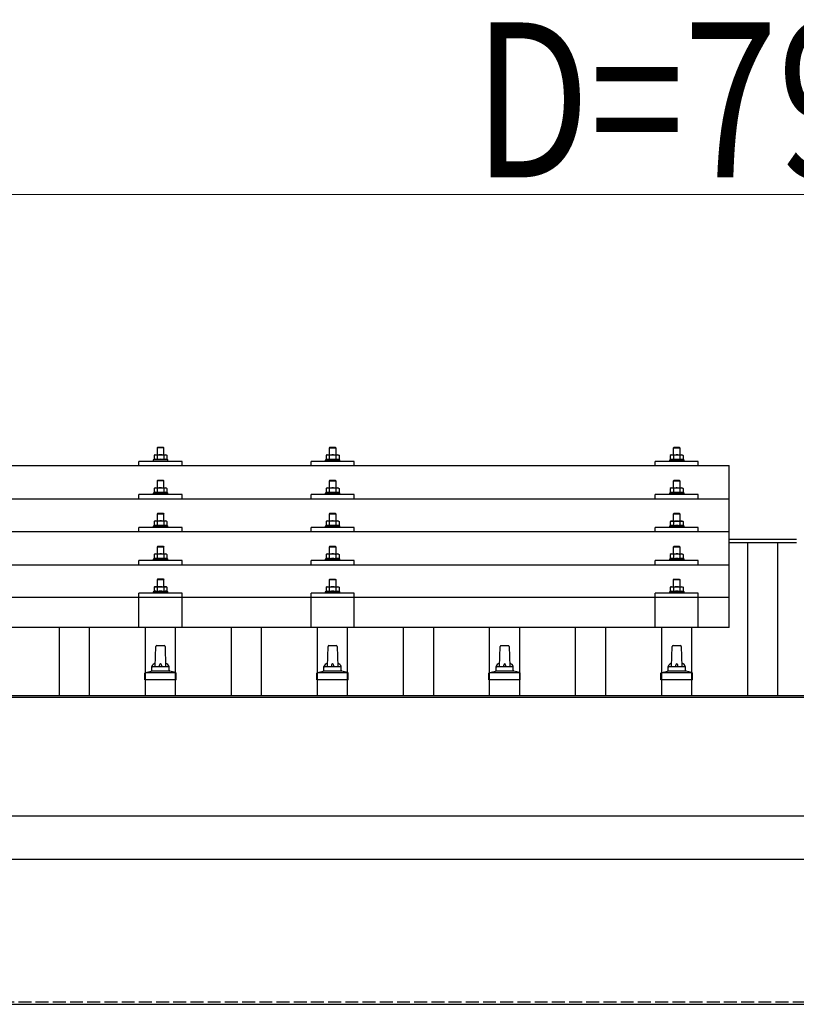
# Model space of a CAD drawing. Units: millimetres. Extents: x 0 to 33640, y 0 to 23760.
# Drawn here: x 5170 to 6072, y 9148 to 10292 of the extents above; entities that cross this region are included whole.
import ezdxf

# ---------------------------------------------------------------- set-up
doc = ezdxf.new("R2010")
doc.units = ezdxf.units.MM
doc.linetypes.add('YHIDDEN_1', pattern=[4, 3, -1])
for name, color, linetype, lineweight in [('YKK_13', 4, 'Continuous', 30), ('YKK_A1', 4, 'Continuous', 30), ('YKK_D', 6, 'Continuous', 13)]:
    doc.layers.add(name, color=color, linetype=linetype, lineweight=lineweight)
doc.styles.add('text-b', font='extslim2.shx', dxfattribs={"width": 0.8, "bigfont": 'extfont2.shx'})

msp = doc.modelspace()

# ---------------------------------------------------------------- linework, layer by layer
at = {"layer": 'YKK_13'}
for p, q in [((5330.2, 9795.4), (5329.2, 9794.4)), ((5337.2, 9794.4), (5329.2, 9794.4)), ((5329.2, 9794.4), (5329.2, 9786.4)), ((5330.2, 9795.4), (5336.2, 9795.4)), ((5336.2, 9795.4), (5337.2, 9794.4)), ((5337.2, 9786.4), (5337.2, 9794.4)), ((5530.2, 9795.3), (5529.2, 9794.3)), ((5537.2, 9794.3), (5529.2, 9794.3)), ((5529.2, 9794.3), (5529.2, 9786.3)), ((5530.2, 9795.3), (5536.2, 9795.3)), ((5536.2, 9795.3), (5537.2, 9794.3)), ((5537.2, 9786.3), (5537.2, 9794.3)), ((5930.2, 9795.3), (5929.2, 9794.3)), ((5937.2, 9794.3), (5929.2, 9794.3)), ((5929.2, 9794.3), (5929.2, 9786.3)), ((5930.2, 9795.3), (5936.2, 9795.3)), ((5936.2, 9795.3), (5937.2, 9794.3)), ((5937.2, 9786.3), (5937.2, 9794.3)), ((5308.2, 9773.8), (5308.2, 9778.8)), ((5358.2, 9778.8), (5308.2, 9778.8)), ((5325.7, 9780.8), (5324.7, 9780.4)), ((5324.7, 9780.4), (5324.7, 9778.9)), ((5341.7, 9780.4), (5324.7, 9780.4)), ((5326.7, 9786.4), (5325.7, 9785.8)), ((5326.3, 9786.1), (5325.7, 9785.8)), ((5325.7, 9785.8), (5325.7, 9780.8)), ((5326.2, 9781), (5325.7, 9780.8)), ((5326.7, 9786.4), (5339.7, 9786.4)), ((5329.4, 9785.8), (5328.8, 9786.1)), ((5329.4, 9780.8), (5328.9, 9781)), ((5330.5, 9786.1), (5329.4, 9785.8)), ((5329.4, 9785.8), (5329.4, 9780.8)), ((5330.3, 9781), (5329.4, 9780.8)), ((5333.2, 9786.4), (5332.4, 9786.4)), ((5334.3, 9786.4), (5333.2, 9786.4)), ((5336.9, 9785.8), (5336.2, 9786)), ((5336.9, 9780.8), (5336.2, 9781)), ((5336.9, 9785.8), (5337.6, 9786.1)), ((5336.9, 9785.8), (5336.9, 9780.8)), ((5336.9, 9780.8), (5337.4, 9781)), ((5339.7, 9786.4), (5340.7, 9785.8)), ((5340.1, 9786.1), (5340.7, 9785.8)), ((5340.1, 9781), (5340.7, 9780.8)), ((5340.7, 9785.8), (5340.7, 9780.8)), ((5340.7, 9780.8), (5341.7, 9780.4)), ((5341.7, 9778.9), (5341.7, 9780.4)), ((5358.2, 9773.8), (5358.2, 9778.8)), ((5508.2, 9773.8), (5508.2, 9778.8)), ((5558.2, 9778.8), (5508.2, 9778.8)), ((5525.7, 9780.7), (5524.7, 9780.3)), ((5524.7, 9780.3), (5524.7, 9778.8)), ((5541.7, 9780.3), (5524.7, 9780.3)), ((5526.7, 9786.3), (5525.7, 9785.8)), ((5526.3, 9786.1), (5525.7, 9785.8)), ((5525.7, 9785.8), (5525.7, 9780.7)), ((5526.2, 9781), (5525.7, 9780.7)), ((5526.7, 9786.3), (5539.7, 9786.3)), ((5529.4, 9785.8), (5528.8, 9786.1)), ((5529.4, 9780.7), (5528.9, 9780.9)), ((5530.5, 9786), (5529.4, 9785.8)), ((5529.4, 9785.8), (5529.4, 9780.7)), ((5530.3, 9780.9), (5529.4, 9780.7)), ((5533.2, 9786.3), (5532.4, 9786.3)), ((5534.3, 9786.3), (5533.2, 9786.3)), ((5536.9, 9785.8), (5536.2, 9785.9)), ((5536.9, 9780.7), (5536.2, 9780.9)), ((5536.9, 9785.8), (5537.6, 9786.1)), ((5536.9, 9785.8), (5536.9, 9780.7)), ((5536.9, 9780.7), (5537.4, 9780.9)), ((5539.7, 9786.3), (5540.7, 9785.8)), ((5540.1, 9786.1), (5540.7, 9785.8)), ((5540.1, 9781), (5540.7, 9780.7)), ((5540.7, 9785.8), (5540.7, 9780.7)), ((5540.7, 9780.7), (5541.7, 9780.3)), ((5541.7, 9778.8), (5541.7, 9780.3)), ((5558.2, 9773.8), (5558.2, 9778.8)), ((5908.2, 9773.8), (5908.2, 9778.8)), ((5958.2, 9778.8), (5908.2, 9778.8)), ((5925.7, 9780.7), (5924.7, 9780.3)), ((5924.7, 9780.3), (5924.7, 9778.8)), ((5941.7, 9780.3), (5924.7, 9780.3)), ((5926.7, 9786.3), (5925.7, 9785.7)), ((5926.3, 9786.1), (5925.7, 9785.7)), ((5925.7, 9785.7), (5925.7, 9780.7)), ((5926.2, 9780.9), (5925.7, 9780.7)), ((5926.7, 9786.3), (5939.7, 9786.3)), ((5929.4, 9785.7), (5928.8, 9786.1)), ((5929.4, 9780.7), (5928.9, 9780.9)), ((5930.5, 9786), (5929.4, 9785.7)), ((5929.4, 9785.7), (5929.4, 9780.7)), ((5930.3, 9780.9), (5929.4, 9780.7)), ((5933.2, 9786.3), (5932.4, 9786.3)), ((5934.3, 9786.3), (5933.2, 9786.3)), ((5936.9, 9785.7), (5936.2, 9785.9)), ((5936.9, 9780.7), (5936.2, 9780.9)), ((5936.9, 9785.7), (5937.6, 9786.1)), ((5936.9, 9785.7), (5936.9, 9780.7)), ((5936.9, 9780.7), (5937.4, 9780.9)), ((5939.7, 9786.3), (5940.7, 9785.7)), ((5940.1, 9786.1), (5940.7, 9785.7)), ((5940.1, 9780.9), (5940.7, 9780.7)), ((5940.7, 9785.7), (5940.7, 9780.7)), ((5940.7, 9780.7), (5941.7, 9780.3)), ((5941.7, 9778.8), (5941.7, 9780.3)), ((5958.2, 9773.8), (5958.2, 9778.8)), ((4272.2, 9773.8), (5994.2, 9773.8)), ((5994.2, 9585.9), (5994.2, 9773.8)), ((5330.2, 9757), (5329.2, 9756)), ((5337.2, 9756), (5329.2, 9756)), ((5329.2, 9756), (5329.2, 9748)), ((5330.2, 9757), (5336.2, 9757)), ((5336.2, 9757), (5337.2, 9756)), ((5337.2, 9748), (5337.2, 9756)), ((5530.2, 9756.9), (5529.2, 9755.9)), ((5537.2, 9755.9), (5529.2, 9755.9)), ((5529.2, 9755.9), (5529.2, 9747.9)), ((5530.2, 9756.9), (5536.2, 9756.9)), ((5536.2, 9756.9), (5537.2, 9755.9)), ((5537.2, 9747.9), (5537.2, 9755.9)), ((5930.2, 9756.9), (5929.2, 9755.9)), ((5937.2, 9755.9), (5929.2, 9755.9)), ((5929.2, 9755.9), (5929.2, 9747.9)), ((5930.2, 9756.9), (5936.2, 9756.9)), ((5936.2, 9756.9), (5937.2, 9755.9)), ((5937.2, 9747.9), (5937.2, 9755.9)), ((5326.7, 9748), (5325.7, 9747.4)), ((5326.3, 9747.7), (5325.7, 9747.4)), ((5325.7, 9747.4), (5325.7, 9742.4)), ((5326.7, 9748), (5339.7, 9748)), ((5329.4, 9747.4), (5328.8, 9747.7)), ((5330.5, 9747.7), (5329.4, 9747.4)), ((5329.4, 9747.4), (5329.4, 9742.4)), ((5333.2, 9748), (5332.4, 9748)), ((5334.3, 9747.9), (5333.2, 9748)), ((5336.9, 9747.4), (5336.2, 9747.6)), ((5336.9, 9747.4), (5337.6, 9747.7)), ((5336.9, 9747.4), (5336.9, 9742.4)), ((5339.7, 9748), (5340.7, 9747.4)), ((5340.1, 9747.7), (5340.7, 9747.4)), ((5340.7, 9747.4), (5340.7, 9742.4)), ((5526.7, 9747.9), (5525.7, 9747.3)), ((5526.3, 9747.7), (5525.7, 9747.3)), ((5525.7, 9747.3), (5525.7, 9742.3)), ((5526.7, 9747.9), (5539.7, 9747.9)), ((5529.4, 9747.3), (5528.8, 9747.7)), ((5530.5, 9747.6), (5529.4, 9747.3)), ((5529.4, 9747.3), (5529.4, 9742.3)), ((5533.2, 9747.9), (5532.4, 9747.9)), ((5534.3, 9747.9), (5533.2, 9747.9)), ((5536.9, 9747.3), (5536.2, 9747.5)), ((5536.9, 9747.3), (5537.6, 9747.7)), ((5536.9, 9747.3), (5536.9, 9742.3)), ((5539.7, 9747.9), (5540.7, 9747.3)), ((5540.1, 9747.7), (5540.7, 9747.3)), ((5540.7, 9747.3), (5540.7, 9742.3)), ((5926.7, 9747.9), (5925.7, 9747.3)), ((5926.3, 9747.6), (5925.7, 9747.3)), ((5925.7, 9747.3), (5925.7, 9742.3)), ((5926.7, 9747.9), (5939.7, 9747.9)), ((5929.4, 9747.3), (5928.8, 9747.6)), ((5930.5, 9747.6), (5929.4, 9747.3)), ((5929.4, 9747.3), (5929.4, 9742.3)), ((5933.2, 9747.9), (5932.4, 9747.9)), ((5934.3, 9747.8), (5933.2, 9747.9)), ((5936.9, 9747.3), (5936.2, 9747.5)), ((5936.9, 9747.3), (5937.6, 9747.6)), ((5936.9, 9747.3), (5936.9, 9742.3)), ((5939.7, 9747.9), (5940.7, 9747.3)), ((5940.1, 9747.6), (5940.7, 9747.3)), ((5940.7, 9747.3), (5940.7, 9742.3)), ((4272.2, 9735.4), (5994.2, 9735.4)), ((5308.2, 9735.4), (5308.2, 9740.4)), ((5358.2, 9740.4), (5308.2, 9740.4)), ((5325.7, 9742.4), (5324.7, 9742)), ((5324.7, 9742), (5324.7, 9740.5)), ((5341.7, 9742), (5324.7, 9742)), ((5326.2, 9742.6), (5325.7, 9742.4)), ((5329.4, 9742.4), (5328.9, 9742.6)), ((5330.3, 9742.6), (5329.4, 9742.4)), ((5336.9, 9742.4), (5336.2, 9742.5)), ((5336.9, 9742.4), (5337.4, 9742.6)), ((5340.1, 9742.6), (5340.7, 9742.4)), ((5340.7, 9742.4), (5341.7, 9742)), ((5341.7, 9740.5), (5341.7, 9742)), ((5358.2, 9735.4), (5358.2, 9740.4)), ((5508.2, 9735.4), (5508.2, 9740.4)), ((5558.2, 9740.4), (5508.2, 9740.4)), ((5525.7, 9742.3), (5524.7, 9741.9)), ((5524.7, 9741.9), (5524.7, 9740.4)), ((5541.7, 9741.9), (5524.7, 9741.9)), ((5526.2, 9742.5), (5525.7, 9742.3)), ((5529.4, 9742.3), (5528.9, 9742.5)), ((5530.3, 9742.5), (5529.4, 9742.3)), ((5536.9, 9742.3), (5536.2, 9742.5)), ((5536.9, 9742.3), (5537.4, 9742.5)), ((5540.1, 9742.5), (5540.7, 9742.3)), ((5540.7, 9742.3), (5541.7, 9741.9)), ((5541.7, 9740.4), (5541.7, 9741.9)), ((5558.2, 9735.4), (5558.2, 9740.4)), ((5908.2, 9735.4), (5908.2, 9740.4)), ((5958.2, 9740.4), (5908.2, 9740.4)), ((5925.7, 9742.3), (5924.7, 9741.9)), ((5924.7, 9741.9), (5924.7, 9740.4)), ((5941.7, 9741.9), (5924.7, 9741.9)), ((5926.2, 9742.5), (5925.7, 9742.3)), ((5929.4, 9742.3), (5928.9, 9742.5)), ((5930.3, 9742.5), (5929.4, 9742.3)), ((5936.9, 9742.3), (5936.2, 9742.5)), ((5936.9, 9742.3), (5937.4, 9742.5)), ((5940.1, 9742.5), (5940.7, 9742.3)), ((5940.7, 9742.3), (5941.7, 9741.9)), ((5941.7, 9740.4), (5941.7, 9741.9)), ((5958.2, 9735.4), (5958.2, 9740.4)), ((5326.7, 9709.6), (5325.7, 9709.1)), ((5326.7, 9709.6), (5339.7, 9709.6)), ((5330.2, 9718.6), (5329.2, 9717.6)), ((5337.2, 9717.6), (5329.2, 9717.6)), ((5329.2, 9717.6), (5329.2, 9709.6)), ((5330.2, 9718.6), (5336.2, 9718.6)), ((5333.2, 9709.6), (5332.4, 9709.6)), ((5334.3, 9709.6), (5333.2, 9709.6)), ((5336.2, 9718.6), (5337.2, 9717.6)), ((5337.2, 9709.6), (5337.2, 9717.6)), ((5339.7, 9709.6), (5340.7, 9709.1)), ((5526.7, 9709.6), (5525.7, 9709)), ((5526.7, 9709.6), (5539.7, 9709.6)), ((5530.2, 9718.6), (5529.2, 9717.6)), ((5537.2, 9717.6), (5529.2, 9717.6)), ((5529.2, 9717.6), (5529.2, 9709.6)), ((5530.2, 9718.6), (5536.2, 9718.6)), ((5533.2, 9709.6), (5532.4, 9709.6)), ((5534.3, 9709.5), (5533.2, 9709.6)), ((5536.2, 9718.6), (5537.2, 9717.6)), ((5537.2, 9709.6), (5537.2, 9717.6)), ((5539.7, 9709.6), (5540.7, 9709)), ((5926.7, 9709.5), (5925.7, 9709)), ((5926.7, 9709.5), (5939.7, 9709.5)), ((5930.2, 9718.5), (5929.2, 9717.5)), ((5937.2, 9717.5), (5929.2, 9717.5)), ((5929.2, 9717.5), (5929.2, 9709.5)), ((5930.2, 9718.5), (5936.2, 9718.5)), ((5933.2, 9709.5), (5932.4, 9709.5)), ((5934.3, 9709.5), (5933.2, 9709.5)), ((5936.2, 9718.5), (5937.2, 9717.5)), ((5937.2, 9709.5), (5937.2, 9717.5)), ((5939.7, 9709.5), (5940.7, 9709)), ((5308.2, 9697), (5308.2, 9702)), ((5358.2, 9702), (5308.2, 9702)), ((5325.7, 9704), (5324.7, 9703.6)), ((5324.7, 9703.6), (5324.7, 9702.1)), ((5341.7, 9703.6), (5324.7, 9703.6)), ((5326.3, 9709.4), (5325.7, 9709.1)), ((5325.7, 9709.1), (5325.7, 9704)), ((5326.2, 9704.3), (5325.7, 9704)), ((5329.4, 9709.1), (5328.8, 9709.4)), ((5329.4, 9704), (5328.9, 9704.2)), ((5330.5, 9709.3), (5329.4, 9709.1)), ((5329.4, 9709.1), (5329.4, 9704)), ((5330.3, 9704.2), (5329.4, 9704)), ((5336.9, 9709.1), (5336.2, 9709.2)), ((5336.9, 9704), (5336.2, 9704.2)), ((5336.9, 9709.1), (5337.6, 9709.4)), ((5336.9, 9709.1), (5336.9, 9704)), ((5336.9, 9704), (5337.4, 9704.2)), ((5340.1, 9709.4), (5340.7, 9709.1)), ((5340.1, 9704.3), (5340.7, 9704)), ((5340.7, 9709.1), (5340.7, 9704)), ((5340.7, 9704), (5341.7, 9703.6)), ((5341.7, 9702.1), (5341.7, 9703.6)), ((5358.2, 9697), (5358.2, 9702)), ((5508.2, 9697), (5508.2, 9702)), ((5558.2, 9702), (5508.2, 9702)), ((5525.7, 9704), (5524.7, 9703.6)), ((5524.7, 9703.6), (5524.7, 9702.1)), ((5541.7, 9703.6), (5524.7, 9703.6)), ((5526.3, 9709.3), (5525.7, 9709)), ((5525.7, 9709), (5525.7, 9704)), ((5526.2, 9704.2), (5525.7, 9704)), ((5529.4, 9709), (5528.8, 9709.3)), ((5529.4, 9704), (5528.9, 9704.2)), ((5530.5, 9709.3), (5529.4, 9709)), ((5529.4, 9709), (5529.4, 9704)), ((5530.3, 9704.1), (5529.4, 9704)), ((5536.9, 9709), (5536.2, 9709.2)), ((5536.9, 9704), (5536.2, 9704.1)), ((5536.9, 9709), (5537.6, 9709.3)), ((5536.9, 9709), (5536.9, 9704)), ((5536.9, 9704), (5537.4, 9704.2)), ((5540.1, 9709.3), (5540.7, 9709)), ((5540.1, 9704.2), (5540.7, 9704)), ((5540.7, 9709), (5540.7, 9704)), ((5540.7, 9704), (5541.7, 9703.6)), ((5541.7, 9702.1), (5541.7, 9703.6)), ((5558.2, 9697), (5558.2, 9702)), ((5908.2, 9697), (5908.2, 9702)), ((5958.2, 9702), (5908.2, 9702)), ((5925.7, 9704), (5924.7, 9703.5)), ((5924.7, 9703.5), (5924.7, 9702)), ((5941.7, 9703.5), (5924.7, 9703.5)), ((5926.3, 9709.3), (5925.7, 9709)), ((5925.7, 9709), (5925.7, 9704)), ((5926.2, 9704.2), (5925.7, 9704)), ((5929.4, 9709), (5928.8, 9709.3)), ((5929.4, 9704), (5928.9, 9704.2)), ((5930.5, 9709.2), (5929.4, 9709)), ((5929.4, 9709), (5929.4, 9704)), ((5930.3, 9704.1), (5929.4, 9704)), ((5936.9, 9709), (5936.2, 9709.2)), ((5936.9, 9704), (5936.2, 9704.1)), ((5936.9, 9709), (5937.6, 9709.3)), ((5936.9, 9709), (5936.9, 9704)), ((5936.9, 9704), (5937.4, 9704.2)), ((5940.1, 9709.3), (5940.7, 9709)), ((5940.1, 9704.2), (5940.7, 9704)), ((5940.7, 9709), (5940.7, 9704)), ((5940.7, 9704), (5941.7, 9703.5)), ((5941.7, 9702), (5941.7, 9703.5)), ((5958.2, 9697), (5958.2, 9702)), ((5994.2, 9697), (4272.2, 9697)), ((5330.2, 9680.3), (5329.2, 9679.3)), ((5337.2, 9679.3), (5329.2, 9679.3)), ((5329.2, 9679.3), (5329.2, 9671.3)), ((5330.2, 9680.3), (5336.2, 9680.3)), ((5336.2, 9680.3), (5337.2, 9679.3)), ((5337.2, 9671.3), (5337.2, 9679.3)), ((5530.2, 9680.2), (5529.2, 9679.2)), ((5537.2, 9679.2), (5529.2, 9679.2)), ((5529.2, 9679.2), (5529.2, 9671.2)), ((5530.2, 9680.2), (5536.2, 9680.2)), ((5536.2, 9680.2), (5537.2, 9679.2)), ((5537.2, 9671.2), (5537.2, 9679.2)), ((5930.2, 9680.2), (5929.2, 9679.2)), ((5937.2, 9679.2), (5929.2, 9679.2)), ((5929.2, 9679.2), (5929.2, 9671.2)), ((5930.2, 9680.2), (5936.2, 9680.2)), ((5936.2, 9680.2), (5937.2, 9679.2)), ((5937.2, 9671.2), (5937.2, 9679.2)), ((5325.7, 9665.7), (5324.7, 9665.3)), ((5324.7, 9665.3), (5324.7, 9663.8)), ((5341.7, 9665.3), (5324.7, 9665.3)), ((5326.7, 9671.3), (5325.7, 9670.7)), ((5326.3, 9671), (5325.7, 9670.7)), ((5325.7, 9670.7), (5325.7, 9665.7)), ((5326.2, 9665.9), (5325.7, 9665.7)), ((5326.7, 9671.3), (5339.7, 9671.3)), ((5329.4, 9670.7), (5328.8, 9671)), ((5329.4, 9665.7), (5328.9, 9665.9)), ((5330.5, 9671), (5329.4, 9670.7)), ((5329.4, 9670.7), (5329.4, 9665.7)), ((5330.3, 9665.9), (5329.4, 9665.7)), ((5333.2, 9671.3), (5332.4, 9671.3)), ((5334.3, 9671.2), (5333.2, 9671.3)), ((5336.9, 9670.7), (5336.2, 9670.9)), ((5336.9, 9665.7), (5336.2, 9665.9)), ((5336.9, 9670.7), (5337.6, 9671)), ((5336.9, 9670.7), (5336.9, 9665.7)), ((5336.9, 9665.7), (5337.4, 9665.9)), ((5339.7, 9671.3), (5340.7, 9670.7)), ((5340.1, 9671), (5340.7, 9670.7)), ((5340.1, 9665.9), (5340.7, 9665.7)), ((5340.7, 9670.7), (5340.7, 9665.7)), ((5340.7, 9665.7), (5341.7, 9665.3)), ((5341.7, 9663.8), (5341.7, 9665.3)), ((5525.7, 9665.6), (5524.7, 9665.2)), ((5524.7, 9665.2), (5524.7, 9663.7)), ((5541.7, 9665.2), (5524.7, 9665.2)), ((5526.7, 9671.2), (5525.7, 9670.6)), ((5526.3, 9671), (5525.7, 9670.6)), ((5525.7, 9670.6), (5525.7, 9665.6)), ((5526.2, 9665.8), (5525.7, 9665.6)), ((5526.7, 9671.2), (5539.7, 9671.2)), ((5529.4, 9670.6), (5528.8, 9671)), ((5529.4, 9665.6), (5528.9, 9665.8)), ((5530.5, 9670.9), (5529.4, 9670.6)), ((5529.4, 9670.6), (5529.4, 9665.6)), ((5530.3, 9665.8), (5529.4, 9665.6)), ((5533.2, 9671.2), (5532.4, 9671.2)), ((5534.3, 9671.2), (5533.2, 9671.2)), ((5536.9, 9670.6), (5536.2, 9670.8)), ((5536.9, 9665.6), (5536.2, 9665.8)), ((5536.9, 9670.6), (5537.6, 9671)), ((5536.9, 9670.6), (5536.9, 9665.6)), ((5536.9, 9665.6), (5537.4, 9665.8)), ((5539.7, 9671.2), (5540.7, 9670.6)), ((5540.1, 9671), (5540.7, 9670.6)), ((5540.1, 9665.8), (5540.7, 9665.6)), ((5540.7, 9670.6), (5540.7, 9665.6)), ((5540.7, 9665.6), (5541.7, 9665.2)), ((5541.7, 9663.7), (5541.7, 9665.2)), ((5925.7, 9665.6), (5924.7, 9665.2)), ((5924.7, 9665.2), (5924.7, 9663.7)), ((5941.7, 9665.2), (5924.7, 9665.2)), ((5926.7, 9671.2), (5925.7, 9670.6)), ((5926.3, 9670.9), (5925.7, 9670.6)), ((5925.7, 9670.6), (5925.7, 9665.6)), ((5926.2, 9665.8), (5925.7, 9665.6)), ((5926.7, 9671.2), (5939.7, 9671.2)), ((5929.4, 9670.6), (5928.8, 9670.9)), ((5929.4, 9665.6), (5928.9, 9665.8)), ((5930.5, 9670.9), (5929.4, 9670.6)), ((5929.4, 9670.6), (5929.4, 9665.6)), ((5930.3, 9665.8), (5929.4, 9665.6)), ((5933.2, 9671.2), (5932.4, 9671.2)), ((5934.3, 9671.2), (5933.2, 9671.2)), ((5936.9, 9670.6), (5936.2, 9670.8)), ((5936.9, 9665.6), (5936.2, 9665.8)), ((5936.9, 9670.6), (5937.6, 9670.9)), ((5936.9, 9670.6), (5936.9, 9665.6)), ((5936.9, 9665.6), (5937.4, 9665.8)), ((5939.7, 9671.2), (5940.7, 9670.6)), ((5940.1, 9670.9), (5940.7, 9670.6)), ((5940.1, 9665.8), (5940.7, 9665.6)), ((5940.7, 9670.6), (5940.7, 9665.6)), ((5940.7, 9665.6), (5941.7, 9665.2)), ((5941.7, 9663.7), (5941.7, 9665.2)), ((4272.2, 9658.7), (5994.2, 9658.7)), ((5308.2, 9658.7), (5308.2, 9663.7)), ((5358.2, 9663.7), (5308.2, 9663.7)), ((5358.2, 9658.7), (5358.2, 9663.7)), ((5508.2, 9658.7), (5508.2, 9663.7)), ((5558.2, 9663.7), (5508.2, 9663.7)), ((5558.2, 9658.7), (5558.2, 9663.7)), ((5908.2, 9658.7), (5908.2, 9663.7)), ((5958.2, 9663.7), (5908.2, 9663.7)), ((5958.2, 9658.7), (5958.2, 9663.7)), ((5330.2, 9642.2), (5329.2, 9641.2)), ((5337.2, 9641.2), (5329.2, 9641.2)), ((5329.2, 9641.2), (5329.2, 9633.2)), ((5330.2, 9642.2), (5336.2, 9642.2)), ((5336.2, 9642.2), (5337.2, 9641.2)), ((5337.2, 9633.2), (5337.2, 9641.2)), ((5530.2, 9642.1), (5529.2, 9641.1)), ((5537.2, 9641.1), (5529.2, 9641.1)), ((5529.2, 9641.1), (5529.2, 9633.1)), ((5530.2, 9642.1), (5536.2, 9642.1)), ((5536.2, 9642.1), (5537.2, 9641.1)), ((5537.2, 9633.1), (5537.2, 9641.1)), ((5930.2, 9642.1), (5929.2, 9641.1)), ((5937.2, 9641.1), (5929.2, 9641.1)), ((5929.2, 9641.1), (5929.2, 9633.1)), ((5930.2, 9642.1), (5936.2, 9642.1)), ((5936.2, 9642.1), (5937.2, 9641.1)), ((5937.2, 9633.1), (5937.2, 9641.1)), ((5326.7, 9633.2), (5325.7, 9632.6)), ((5326.3, 9632.9), (5325.7, 9632.6)), ((5325.7, 9632.6), (5325.7, 9627.6)), ((5326.7, 9633.2), (5339.7, 9633.2)), ((5329.4, 9632.6), (5328.8, 9633)), ((5330.5, 9632.9), (5329.4, 9632.6)), ((5329.4, 9632.6), (5329.4, 9627.6)), ((5333.2, 9633.2), (5332.4, 9633.2)), ((5334.3, 9633.2), (5333.2, 9633.2)), ((5336.9, 9632.6), (5336.2, 9632.8)), ((5336.9, 9632.6), (5337.6, 9633)), ((5336.9, 9632.6), (5336.9, 9627.6)), ((5339.7, 9633.2), (5340.7, 9632.6)), ((5340.1, 9632.9), (5340.7, 9632.6)), ((5340.7, 9632.6), (5340.7, 9627.6)), ((5526.7, 9633.1), (5525.7, 9632.6)), ((5526.3, 9632.9), (5525.7, 9632.6)), ((5525.7, 9632.6), (5525.7, 9627.6)), ((5526.7, 9633.1), (5539.7, 9633.1)), ((5529.4, 9632.6), (5528.8, 9632.9)), ((5530.5, 9632.8), (5529.4, 9632.6)), ((5529.4, 9632.6), (5529.4, 9627.6)), ((5533.2, 9633.1), (5532.4, 9633.1)), ((5534.3, 9633.1), (5533.2, 9633.1)), ((5536.9, 9632.6), (5536.2, 9632.8)), ((5536.9, 9632.6), (5537.6, 9632.9)), ((5536.9, 9632.6), (5536.9, 9627.6)), ((5539.7, 9633.1), (5540.7, 9632.6)), ((5540.1, 9632.9), (5540.7, 9632.6)), ((5540.7, 9632.6), (5540.7, 9627.6)), ((5926.7, 9633.1), (5925.7, 9632.5)), ((5926.3, 9632.9), (5925.7, 9632.5)), ((5925.7, 9632.5), (5925.7, 9627.5)), ((5926.7, 9633.1), (5939.7, 9633.1)), ((5929.4, 9632.5), (5928.8, 9632.9)), ((5930.5, 9632.8), (5929.4, 9632.5)), ((5929.4, 9632.5), (5929.4, 9627.5)), ((5933.2, 9633.1), (5932.4, 9633.1)), ((5934.3, 9633.1), (5933.2, 9633.1)), ((5936.9, 9632.5), (5936.2, 9632.7)), ((5936.9, 9632.5), (5937.6, 9632.9)), ((5936.9, 9632.5), (5936.9, 9627.5)), ((5939.7, 9633.1), (5940.7, 9632.5)), ((5940.1, 9632.9), (5940.7, 9632.5)), ((5940.7, 9632.5), (5940.7, 9627.5)), ((4272.2, 9620.9), (5994.2, 9620.9)), ((5308.2, 9585.9), (5308.2, 9625.6)), ((5358.2, 9625.6), (5308.2, 9625.6)), ((5325.7, 9627.6), (5324.7, 9627.2)), ((5324.7, 9627.2), (5324.7, 9625.7)), ((5341.7, 9627.2), (5324.7, 9627.2)), ((5326.2, 9627.8), (5325.7, 9627.6)), ((5329.4, 9627.6), (5328.9, 9627.8)), ((5330.3, 9627.8), (5329.4, 9627.6)), ((5336.9, 9627.6), (5336.2, 9627.8)), ((5336.9, 9627.6), (5337.4, 9627.8)), ((5340.1, 9627.8), (5340.7, 9627.6)), ((5340.7, 9627.6), (5341.7, 9627.2)), ((5341.7, 9625.7), (5341.7, 9627.2)), ((5358.2, 9585.9), (5358.2, 9625.6)), ((5508.2, 9585.9), (5508.2, 9625.6)), ((5558.2, 9625.6), (5508.2, 9625.6)), ((5525.7, 9627.6), (5524.7, 9627.1)), ((5524.7, 9627.1), (5524.7, 9625.6)), ((5541.7, 9627.1), (5524.7, 9627.1)), ((5526.2, 9627.8), (5525.7, 9627.6)), ((5529.4, 9627.6), (5528.9, 9627.7)), ((5530.3, 9627.7), (5529.4, 9627.6)), ((5536.9, 9627.6), (5536.2, 9627.7)), ((5536.9, 9627.6), (5537.4, 9627.7)), ((5540.1, 9627.8), (5540.7, 9627.6)), ((5540.7, 9627.6), (5541.7, 9627.1)), ((5541.7, 9625.6), (5541.7, 9627.1)), ((5558.2, 9585.9), (5558.2, 9625.6)), ((5908.2, 9585.9), (5908.2, 9625.6)), ((5958.2, 9625.6), (5908.2, 9625.6)), ((5925.7, 9627.5), (5924.7, 9627.1)), ((5924.7, 9627.1), (5924.7, 9625.6)), ((5941.7, 9627.1), (5924.7, 9627.1)), ((5926.2, 9627.7), (5925.7, 9627.5)), ((5929.4, 9627.5), (5928.9, 9627.7)), ((5930.3, 9627.7), (5929.4, 9627.5)), ((5936.9, 9627.5), (5936.2, 9627.7)), ((5936.9, 9627.5), (5937.4, 9627.7)), ((5940.1, 9627.7), (5940.7, 9627.5)), ((5940.7, 9627.5), (5941.7, 9627.1)), ((5941.7, 9625.6), (5941.7, 9627.1)), ((5958.2, 9585.9), (5958.2, 9625.6)), ((5994.2, 9585.9), (4272.2, 9585.9)), ((5327.2, 9540.4), (5327.9, 9563.9)), ((5328.9, 9564.9), (5337.5, 9564.9)), ((5338.5, 9563.9), (5339.2, 9540.4)), ((5527.2, 9540.4), (5527.9, 9563.9)), ((5528.9, 9564.9), (5537.5, 9564.9)), ((5538.5, 9563.9), (5539.2, 9540.4)), ((5727.2, 9540.4), (5727.9, 9563.9)), ((5728.9, 9564.9), (5737.5, 9564.9)), ((5738.5, 9563.9), (5739.2, 9540.4)), ((5927.2, 9540.4), (5927.9, 9563.9)), ((5928.9, 9564.9), (5937.5, 9564.9)), ((5938.5, 9563.9), (5939.2, 9540.4)), ((5323.2, 9536.2), (5323.2, 9540.4)), ((5324.2, 9540.4), (5342.2, 9540.4)), ((5343.2, 9536.2), (5343.2, 9540.4)), ((5523.2, 9536.2), (5523.2, 9540.4)), ((5524.2, 9540.4), (5542.2, 9540.4)), ((5543.2, 9536.2), (5543.2, 9540.4)), ((5723.2, 9536.2), (5723.2, 9540.4)), ((5724.2, 9540.4), (5742.2, 9540.4)), ((5743.2, 9536.2), (5743.2, 9540.4)), ((5923.2, 9536.2), (5923.2, 9540.4)), ((5924.2, 9540.4), (5942.2, 9540.4)), ((5943.2, 9536.2), (5943.2, 9540.4)), ((5314.9, 9524.9), (5314.9, 9532.6)), ((5315.3, 9533.4), (5351.1, 9533.4)), ((5315.7, 9533.6), (5322.4, 9535.2)), ((5322.8, 9535.4), (5343.6, 9535.4)), ((5350.7, 9533.6), (5343.9, 9535.2)), ((5351.4, 9524.9), (5351.4, 9532.6)), ((5514.9, 9524.9), (5514.9, 9532.6)), ((5515.3, 9533.4), (5551.1, 9533.4)), ((5515.7, 9533.6), (5522.4, 9535.2)), ((5522.8, 9535.4), (5543.6, 9535.4)), ((5550.7, 9533.6), (5543.9, 9535.2)), ((5551.4, 9524.9), (5551.4, 9532.6)), ((5714.9, 9524.9), (5714.9, 9532.6)), ((5715.3, 9533.4), (5751.1, 9533.4)), ((5715.7, 9533.6), (5722.4, 9535.2)), ((5722.8, 9535.4), (5743.6, 9535.4)), ((5750.7, 9533.6), (5743.9, 9535.2)), ((5751.4, 9524.9), (5751.4, 9532.6)), ((5914.9, 9524.9), (5914.9, 9532.6)), ((5915.3, 9533.4), (5951.1, 9533.4)), ((5915.7, 9533.6), (5922.4, 9535.2)), ((5922.8, 9535.4), (5943.6, 9535.4)), ((5950.7, 9533.6), (5943.9, 9535.2)), ((5951.4, 9524.9), (5951.4, 9532.6)), ((5351.4, 9524.9), (5314.9, 9524.9)), ((5551.4, 9524.9), (5514.9, 9524.9)), ((5751.4, 9524.9), (5714.9, 9524.9)), ((5951.4, 9524.9), (5914.9, 9524.9))]:
    msp.add_line(p, q, dxfattribs=at)
for centre, radius, start, end in [((5327.6, 9777), 4.24, 71.2271, 108.2137), ((5327.5, 9783.2), 3.21, 67.0596, 113.027), ((5333.2, 9764.4), 16.8, 79.7809, 99.9594), ((5333.1, 9774.9), 11.5, 93.5177, 103.3258), ((5333.3, 9775.2), 11.2, 74.9862, 85.0983), ((5338.8, 9777), 4.24, 71.7863, 108.7729), ((5338.8, 9783.2), 3.21, 66.973, 112.9404), ((5527.6, 9776.9), 4.24, 71.2271, 108.2137), ((5527.5, 9783.1), 3.21, 67.0596, 113.027), ((5533.2, 9764.3), 16.8, 79.7809, 99.9594), ((5533.1, 9774.8), 11.5, 93.5177, 103.3258), ((5533.3, 9775.1), 11.2, 74.9862, 85.0983), ((5538.8, 9776.9), 4.24, 71.7863, 108.7729), ((5538.8, 9783.1), 3.21, 66.973, 112.9404), ((5927.6, 9776.9), 4.24, 71.2271, 108.2137), ((5927.5, 9783.1), 3.21, 67.0596, 113.027), ((5933.2, 9764.3), 16.8, 79.7809, 99.9594), ((5933.1, 9774.8), 11.5, 93.5177, 103.3258), ((5933.3, 9775.1), 11.2, 74.9862, 85.0983), ((5938.8, 9776.9), 4.24, 71.7863, 108.7729), ((5938.8, 9783.1), 3.21, 66.973, 112.9404), ((5327.5, 9744.8), 3.21, 67.0596, 113.027), ((5333.1, 9736.5), 11.5, 93.5177, 103.3258), ((5333.3, 9736.8), 11.2, 74.9862, 85.0983), ((5338.8, 9744.8), 3.21, 66.973, 112.9404), ((5527.5, 9744.7), 3.21, 67.0596, 113.027), ((5533.1, 9736.4), 11.5, 93.5177, 103.3258), ((5533.3, 9736.7), 11.2, 74.9862, 85.0983), ((5538.8, 9744.7), 3.21, 66.973, 112.9404), ((5927.5, 9744.7), 3.21, 67.0596, 113.027), ((5933.1, 9736.4), 11.5, 93.5177, 103.3258), ((5933.3, 9736.7), 11.2, 74.9862, 85.0983), ((5938.8, 9744.7), 3.21, 66.973, 112.9404), ((5327.6, 9738.6), 4.24, 71.2271, 108.2137), ((5333.2, 9726), 16.8, 79.7809, 99.9594), ((5338.8, 9738.6), 4.24, 71.7863, 108.7729), ((5527.6, 9738.5), 4.24, 71.2271, 108.2137), ((5533.2, 9725.9), 16.8, 79.7809, 99.9594), ((5538.8, 9738.5), 4.24, 71.7863, 108.7729), ((5927.6, 9738.5), 4.24, 71.2271, 108.2137), ((5933.2, 9725.9), 16.8, 79.7809, 99.9594), ((5938.8, 9738.5), 4.24, 71.7863, 108.7729), ((5327.5, 9706.4), 3.21, 67.0596, 113.027), ((5333.1, 9698.1), 11.5, 93.5177, 103.3258), ((5333.3, 9698.4), 11.2, 74.9862, 85.0983), ((5338.8, 9706.4), 3.21, 66.973, 112.9404), ((5527.5, 9706.4), 3.21, 67.0596, 113.027), ((5533.1, 9698.1), 11.5, 93.5177, 103.3258), ((5533.3, 9698.4), 11.2, 74.9862, 85.0983), ((5538.8, 9706.4), 3.21, 66.973, 112.9404), ((5927.5, 9706.3), 3.21, 67.0596, 113.027), ((5933.1, 9698), 11.5, 93.5177, 103.3258), ((5938.8, 9706.3), 3.21, 66.973, 112.9404), ((5327.6, 9700.2), 4.24, 71.2271, 108.2137), ((5333.2, 9687.6), 16.8, 79.7809, 99.9594), ((5338.8, 9700.2), 4.24, 71.7863, 108.7729), ((5527.6, 9700.2), 4.24, 71.2271, 108.2137), ((5533.2, 9687.6), 16.8, 79.7809, 99.9594), ((5538.8, 9700.2), 4.24, 71.7863, 108.7729), ((5927.6, 9700.1), 4.24, 71.2271, 108.2137), ((5933.2, 9687.5), 16.8, 79.7809, 99.9594), ((5933.3, 9698.3), 11.2, 74.9862, 85.0983), ((5938.8, 9700.1), 4.24, 71.7863, 108.7729), ((5327.6, 9661.9), 4.24, 71.2271, 108.2137), ((5327.5, 9668.1), 3.21, 67.0596, 113.027), ((5333.2, 9649.3), 16.8, 79.7809, 99.9594), ((5333.1, 9659.8), 11.5, 93.5177, 103.3258), ((5333.3, 9660.1), 11.2, 74.9862, 85.0983), ((5338.8, 9661.9), 4.24, 71.7863, 108.7729), ((5338.8, 9668.1), 3.21, 66.973, 112.9404), ((5527.6, 9661.8), 4.24, 71.2271, 108.2137), ((5527.5, 9668), 3.21, 67.0596, 113.027), ((5533.2, 9649.2), 16.8, 79.7809, 99.9594), ((5533.1, 9659.7), 11.5, 93.5177, 103.3258), ((5533.3, 9660), 11.2, 74.9862, 85.0983), ((5538.8, 9661.8), 4.24, 71.7863, 108.7729), ((5538.8, 9668), 3.21, 66.973, 112.9404), ((5927.6, 9661.8), 4.24, 71.2271, 108.2137), ((5927.5, 9668), 3.21, 67.0596, 113.027), ((5933.2, 9649.2), 16.8, 79.7809, 99.9594), ((5933.1, 9659.7), 11.5, 93.5177, 103.3258), ((5933.3, 9660), 11.2, 74.9862, 85.0983), ((5938.8, 9661.8), 4.24, 71.7863, 108.7729), ((5938.8, 9668), 3.21, 66.973, 112.9404), ((5327.5, 9630), 3.21, 67.0596, 113.027), ((5333.1, 9621.7), 11.5, 93.5177, 103.3258), ((5333.3, 9622), 11.2, 74.9862, 85.0983), ((5338.8, 9630), 3.21, 66.973, 112.9404), ((5527.5, 9629.9), 3.21, 67.0596, 113.027), ((5533.1, 9621.6), 11.5, 93.5177, 103.3258), ((5533.3, 9621.9), 11.2, 74.9862, 85.0983), ((5538.8, 9629.9), 3.21, 66.973, 112.9404), ((5927.5, 9629.9), 3.21, 67.0596, 113.027), ((5933.1, 9621.6), 11.5, 93.5177, 103.3258), ((5933.3, 9621.9), 11.2, 74.9862, 85.0983), ((5938.8, 9629.9), 3.21, 66.973, 112.9404), ((5327.6, 9623.8), 4.24, 71.2271, 108.2137), ((5333.2, 9611.2), 16.8, 79.7809, 99.9594), ((5338.8, 9623.8), 4.24, 71.7863, 108.7729), ((5527.6, 9623.7), 4.24, 71.2271, 108.2137), ((5533.2, 9611.1), 16.8, 79.7809, 99.9594), ((5538.8, 9623.7), 4.24, 71.7863, 108.7729), ((5927.6, 9623.7), 4.24, 71.2271, 108.2137), ((5933.2, 9611.1), 16.8, 79.7809, 99.9594), ((5938.8, 9623.7), 4.24, 71.7863, 108.7729), ((5328.9, 9563.9), 1, 90, 178.6051), ((5337.5, 9563.9), 1, 1.3949, 90), ((5528.9, 9563.9), 1, 90, 178.6051), ((5537.5, 9563.9), 1, 1.3949, 90), ((5728.9, 9563.9), 1, 90, 178.6051), ((5737.5, 9563.9), 1, 1.3949, 90), ((5928.9, 9563.9), 1, 90, 178.6051), ((5937.5, 9563.9), 1, 1.3949, 90), ((5327.3, 9539.8), 4.13, 90, 171.1763), ((5324.2, 9539.4), 1, 90, 180), ((5336.5, 9540.4), 4.83, 133.6028, 180), ((5329.9, 9540.4), 4.83, 0, 46.3972), ((5339.1, 9539.8), 4.13, 8.8237, 90), ((5342.2, 9539.4), 1, 0, 90), ((5527.3, 9539.8), 4.13, 90, 171.1763), ((5524.2, 9539.4), 1, 90, 180), ((5536.5, 9540.4), 4.83, 133.6028, 180), ((5529.9, 9540.4), 4.83, 0, 46.3972), ((5539.1, 9539.8), 4.13, 8.8237, 90), ((5542.2, 9539.4), 1, 0, 90), ((5727.3, 9539.8), 4.13, 90, 171.1763), ((5724.2, 9539.4), 1, 90, 180), ((5736.5, 9540.4), 4.83, 133.6028, 180), ((5729.9, 9540.4), 4.83, 0, 46.3972), ((5739.1, 9539.8), 4.13, 8.8237, 90), ((5742.2, 9539.4), 1, 0, 90), ((5927.3, 9539.8), 4.13, 90, 171.1763), ((5924.2, 9539.4), 1, 90, 180), ((5936.5, 9540.4), 4.83, 133.6028, 180), ((5929.9, 9540.4), 4.83, 0, 46.3972), ((5939.1, 9539.8), 4.13, 8.8237, 90), ((5942.2, 9539.4), 1, 0, 90), ((5315.9, 9532.6), 1, 103.627, 180), ((5322.2, 9536.2), 1, 283.627, 0), ((5344.2, 9536.2), 1, 180, 256.373), ((5350.4, 9532.6), 1, 0, 76.373), ((5515.9, 9532.6), 1, 103.627, 180), ((5522.2, 9536.2), 1, 283.627, 0), ((5544.2, 9536.2), 1, 180, 256.373), ((5550.4, 9532.6), 1, 0, 76.373), ((5715.9, 9532.6), 1, 103.627, 180), ((5722.2, 9536.2), 1, 283.627, 0), ((5744.2, 9536.2), 1, 180, 256.373), ((5750.4, 9532.6), 1, 0, 76.373), ((5915.9, 9532.6), 1, 103.627, 180), ((5922.2, 9536.2), 1, 283.627, 0), ((5944.2, 9536.2), 1, 180, 256.373), ((5950.4, 9532.6), 1, 0, 76.373)]:
    msp.add_arc(centre, radius, start, end, dxfattribs=at)
at = {"layer": 'YKK_A1'}
for p, q in [((5994.2, 9688.3), (6072.2, 9688.3)), ((5994.2, 9684.7), (6072.2, 9684.7)), ((6015.7, 9506.8), (6015.7, 9684.7)), ((6050.7, 9506.8), (6050.7, 9684.7)), ((5215.7, 9506.8), (5215.7, 9585.6)), ((5250.7, 9506.8), (5250.7, 9585.6)), ((5315.7, 9506.8), (5315.7, 9585.6)), ((5350.7, 9506.8), (5350.7, 9585.6)), ((5415.7, 9506.8), (5415.7, 9585.6)), ((5450.7, 9506.8), (5450.7, 9585.6)), ((5515.7, 9506.8), (5515.7, 9585.6)), ((5550.7, 9506.8), (5550.7, 9585.6)), ((5615.7, 9506.8), (5615.7, 9585.6)), ((5650.7, 9506.8), (5650.7, 9585.6)), ((5715.7, 9506.8), (5715.7, 9585.6)), ((5750.7, 9506.8), (5750.7, 9585.6)), ((5815.7, 9506.8), (5815.7, 9585.6)), ((5850.7, 9506.8), (5850.7, 9585.6)), ((5915.7, 9506.8), (5915.7, 9585.6)), ((5950.7, 9506.8), (5950.7, 9585.6)), ((2110, 9506.8), (8110.7, 9506.8)), ((2110.2, 9505), (8110.7, 9505)), ((2110.2, 9316.8), (8110.7, 9316.8)), ((2228.1, 9148.2), (8118.2, 9148.2))]:
    msp.add_line(p, q, dxfattribs=at)
at = {"layer": 'YKK_A1', "ltscale": 25}
msp.add_line((8110.7, 9366.8), (2110.2, 9366.8), dxfattribs=at)
at = {"layer": 'YKK_A1', "linetype": 'YHIDDEN_1', "ltscale": 5}
msp.add_line((2228.1, 9151.2), (8118.2, 9151.2), dxfattribs=at)
at = {"layer": 'YKK_D'}
msp.add_line((2321.2, 10088.6), (9745.2, 10088.6), dxfattribs=at)

# ---------------------------------------------------------------- texts
at = {"layer": 'YKK_D', "style": 'text-b', "width": 0.8}
msp.add_text('D=7904', height=180, dxfattribs=at).set_placement((5697.2, 10108.6))

doc.saveas('drawing.dxf')
